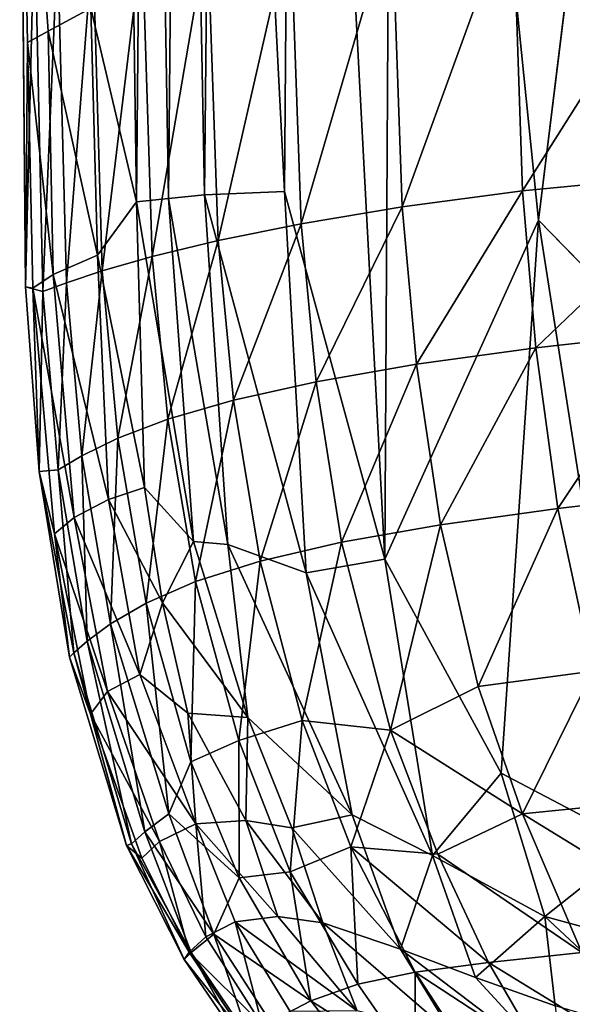
# Model space of a CAD drawing. Units: inches. Extents: x -18.9 to 22.6, y -34 to 23.1.
# Drawn here: x -18.9 to -13.2, y -14.7 to -4.7 of the extents above; entities that cross this region are included whole.
import ezdxf

# ---------------------------------------------------------------- set-up
doc = ezdxf.new("R2010")
doc.units = ezdxf.units.IN
doc.header["$MEASUREMENT"] = 0
doc.layers.add('SEAT-FABRIC', color=5, linetype='Continuous')

msp = doc.modelspace()

# ---------------------------------------------------------------- linework, layer by layer
at = {"layer": 'SEAT-FABRIC'}
for points in [[(-11.586, 9.482, 0.7), (-13.584, -6.721, 0.778), (-15.043, 7.692, 0.849)], [(-16.061, 7.109, 1.039), (-15.043, 7.692, 0.849), (-15.146, -10.17, 0.899)], [(-13.584, -6.721, 0.778), (-15.146, -10.17, 0.899), (-15.043, 7.692, 0.849)], [(-16.848, 6.907, 1.38), (-16.061, 7.109, 1.039), (-16.165, -6.428, 1.08)], [(-15.146, -10.17, 0.899), (-16.165, -6.428, 1.08), (-16.061, 7.109, 1.039)], [(-17.221, 6.508, 1.651), (-16.848, 6.907, 1.38), (-16.978, -6.464, 1.444)], [(-16.165, -6.428, 1.08), (-16.978, -6.464, 1.444), (-16.848, 6.907, 1.38)], [(-17.221, 6.508, 1.651), (-17.344, -6.502, 1.726), (-17.554, 6.168, 2)], [(-16.978, -6.464, 1.444), (-17.344, -6.502, 1.726), (-17.221, 6.508, 1.651)], [(-17.847, 5.823, 2.433), (-17.554, 6.168, 2), (-17.669, -6.533, 2.086)], [(-17.344, -6.502, 1.726), (-17.669, -6.533, 2.086), (-17.554, 6.168, 2)], [(-17.669, -6.533, 2.086), (-18.134, -4.564, 2.827), (-17.847, 5.823, 2.433)], [(-18.779, -4.913, 5.655), (-18.798, -7.4, 7.709), (-18.857, -0.745, 6.984)], [(-18.837, -3.173, 8.049), (-18.857, -0.745, 6.984), (-18.798, -7.4, 7.709)], [(-18.567, -4.8, 4.262), (-18.857, -0.745, 6.984), (-18.134, -4.564, 2.827)], [(-18.567, -4.8, 4.262), (-18.779, -4.913, 5.655), (-18.857, -0.745, 6.984)], [(-18.708, -3.589, 9.137), (-18.837, -3.173, 8.049), (-18.798, -7.4, 7.709)], [(-11.826, -3.385, 14.641), (-13.845, -3.487, 14.14), (-13.745, -6.422, 14.403)], [(-13.745, -6.422, 14.403), (-11.741, -6.23, 14.896), (-11.826, -3.385, 14.641)], [(-13.845, -3.487, 14.14), (-15.074, -3.592, 13.705), (-14.969, -6.586, 13.959)], [(-13.745, -6.422, 14.403), (-13.845, -3.487, 14.14), (-14.969, -6.586, 13.959)], [(-18.798, -7.4, 7.709), (-18.621, -7.446, 9.286), (-18.708, -3.589, 9.137)], [(-18.621, -7.446, 9.286), (-18.472, -3.929, 10.155), (-18.708, -3.589, 9.137)], [(-16.105, -3.702, 13.19), (-15.997, -6.757, 13.427), (-15.074, -3.592, 13.705)], [(-15.997, -6.757, 13.427), (-14.969, -6.586, 13.959), (-15.074, -3.592, 13.705)], [(-16.105, -3.702, 13.19), (-16.948, -3.8, 12.584), (-16.84, -6.928, 12.798)], [(-16.105, -3.702, 13.19), (-16.84, -6.928, 12.798), (-15.997, -6.757, 13.427)], [(-17.613, -3.874, 11.874), (-17.509, -7.09, 12.062), (-16.948, -3.8, 12.584)], [(-16.84, -6.928, 12.798), (-16.948, -3.8, 12.584), (-17.509, -7.09, 12.062)], [(-18.018, -7.235, 11.22), (-17.613, -3.874, 11.874), (-18.115, -3.916, 11.059)], [(-17.509, -7.09, 12.062), (-17.613, -3.874, 11.874), (-18.018, -7.235, 11.22)], [(-18.472, -3.929, 10.155), (-18.621, -7.446, 9.286), (-18.383, -7.357, 10.288)], [(-18.115, -3.916, 11.059), (-18.472, -3.929, 10.155), (-18.383, -7.357, 10.288)], [(-18.018, -7.235, 11.22), (-18.115, -3.916, 11.059), (-18.383, -7.357, 10.288)], [(-18.134, -4.564, 2.827), (-18.066, -7.078, 2.803), (-18.567, -4.8, 4.262)], [(-18.134, -4.564, 2.827), (-17.669, -6.533, 2.086), (-18.066, -7.078, 2.803)], [(-18.567, -4.8, 4.262), (-18.517, -7.273, 4.28), (-18.779, -4.913, 5.655)], [(-18.066, -7.078, 2.803), (-18.517, -7.273, 4.28), (-18.567, -4.8, 4.262)], [(-18.779, -4.913, 5.655), (-18.725, -7.413, 5.677), (-18.798, -7.4, 7.709)], [(-18.517, -7.273, 4.28), (-18.725, -7.413, 5.677), (-18.779, -4.913, 5.655)], [(-11.741, -6.23, 14.896), (-13.745, -6.422, 14.403), (-13.61, -8.018, 14.412)], [(-11.741, -6.23, 14.896), (-13.61, -8.018, 14.412), (-12.193, -7.861, 14.783)], [(-17.344, -6.502, 1.726), (-17.091, -9.989, 1.824), (-17.669, -6.533, 2.086)], [(-16.741, -10.018, 1.525), (-17.344, -6.502, 1.726), (-16.978, -6.464, 1.444)], [(-17.344, -6.502, 1.726), (-16.741, -10.018, 1.525), (-17.091, -9.989, 1.824)], [(-16.978, -6.464, 1.444), (-16.165, -6.428, 1.08), (-15.945, -10.306, 1.124)], [(-15.945, -10.306, 1.124), (-16.741, -10.018, 1.525), (-16.978, -6.464, 1.444)], [(-15.146, -10.17, 0.899), (-15.945, -10.306, 1.124), (-16.165, -6.428, 1.08)], [(-14.969, -6.586, 13.959), (-14.824, -8.186, 13.959), (-13.745, -6.422, 14.403)], [(-13.61, -8.018, 14.412), (-13.745, -6.422, 14.403), (-14.824, -8.186, 13.959)], [(-18.066, -7.078, 2.803), (-17.669, -6.533, 2.086), (-17.587, -9.441, 2.336)], [(-17.669, -6.533, 2.086), (-17.091, -9.989, 1.824), (-17.587, -9.441, 2.336)], [(-14.969, -6.586, 13.959), (-15.997, -6.757, 13.427), (-15.844, -8.364, 13.417)], [(-14.824, -8.186, 13.959), (-14.969, -6.586, 13.959), (-15.844, -8.364, 13.417)], [(-16.683, -8.551, 12.779), (-15.997, -6.757, 13.427), (-16.84, -6.928, 12.798)], [(-15.997, -6.757, 13.427), (-16.683, -8.551, 12.779), (-15.844, -8.364, 13.417)], [(-15.146, -10.17, 0.899), (-13.584, -6.721, 0.778), (-13.961, -12.346, 0.769)], [(-12.59, -13.068, 0.684), (-13.961, -12.346, 0.769), (-13.584, -6.721, 0.778)], [(-9.312, -11.112, 0.684), (-12.59, -13.068, 0.684), (-13.584, -6.721, 0.778)], [(-16.84, -6.928, 12.798), (-17.509, -7.09, 12.062), (-17.35, -8.745, 12.037)], [(-17.35, -8.745, 12.037), (-16.683, -8.551, 12.779), (-16.84, -6.928, 12.798)], [(-18.517, -7.273, 4.28), (-18.066, -7.078, 2.803), (-17.956, -9.561, 3.116)], [(-17.587, -9.441, 2.336), (-17.956, -9.561, 3.116), (-18.066, -7.078, 2.803)], [(-17.509, -7.09, 12.062), (-18.018, -7.235, 11.22), (-17.859, -8.939, 11.193)], [(-17.859, -8.939, 11.193), (-17.35, -8.745, 12.037), (-17.509, -7.09, 12.062)], [(-18.305, -9.743, 4.329), (-18.725, -7.413, 5.677), (-18.517, -7.273, 4.28)], [(-18.517, -7.273, 4.28), (-17.956, -9.561, 3.116), (-18.305, -9.743, 4.329)], [(-18.226, -9.117, 10.263), (-18.018, -7.235, 11.22), (-18.383, -7.357, 10.288)], [(-18.226, -9.117, 10.263), (-17.859, -8.939, 11.193), (-18.018, -7.235, 11.22)], [(-18.798, -7.4, 7.709), (-18.725, -7.413, 5.677), (-18.66, -9.277, 7.676)], [(-18.66, -9.277, 7.676), (-18.621, -7.446, 9.286), (-18.798, -7.4, 7.709)], [(-18.383, -7.357, 10.288), (-18.621, -7.446, 9.286), (-18.468, -9.261, 9.266)], [(-18.468, -9.261, 9.266), (-18.226, -9.117, 10.263), (-18.383, -7.357, 10.288)], [(-18.66, -9.277, 7.676), (-18.725, -7.413, 5.677), (-18.505, -9.912, 5.7)], [(-18.505, -9.912, 5.7), (-18.725, -7.413, 5.677), (-18.305, -9.743, 4.329)], [(-18.66, -9.277, 7.676), (-18.468, -9.261, 9.266), (-18.621, -7.446, 9.286)], [(-12.193, -7.861, 14.783), (-13.61, -8.018, 14.412), (-13.385, -9.652, 14.332)], [(-11.991, -9.491, 14.712), (-12.193, -7.861, 14.783), (-13.385, -9.652, 14.332)], [(-14.824, -8.186, 13.959), (-14.58, -9.819, 13.872), (-13.61, -8.018, 14.412)], [(-13.385, -9.652, 14.332), (-13.61, -8.018, 14.412), (-14.58, -9.819, 13.872)], [(-14.824, -8.186, 13.959), (-15.844, -8.364, 13.417), (-15.585, -9.997, 13.324)], [(-15.585, -9.997, 13.324), (-14.58, -9.819, 13.872), (-14.824, -8.186, 13.959)], [(-15.844, -8.364, 13.417), (-16.683, -8.551, 12.779), (-16.412, -10.188, 12.683)], [(-16.412, -10.188, 12.683), (-15.585, -9.997, 13.324), (-15.844, -8.364, 13.417)], [(-17.069, -10.397, 11.943), (-16.683, -8.551, 12.779), (-17.35, -8.745, 12.037)], [(-17.069, -10.397, 11.943), (-16.412, -10.188, 12.683), (-16.683, -8.551, 12.779)], [(-17.35, -8.745, 12.037), (-17.859, -8.939, 11.193), (-17.571, -10.617, 11.106)], [(-17.35, -8.745, 12.037), (-17.571, -10.617, 11.106), (-17.069, -10.397, 11.943)], [(-18.226, -9.117, 10.263), (-17.934, -10.826, 10.189), (-17.859, -8.939, 11.193)], [(-17.934, -10.826, 10.189), (-17.571, -10.617, 11.106), (-17.859, -8.939, 11.193)], [(-18.173, -11.002, 9.21), (-18.226, -9.117, 10.263), (-18.468, -9.261, 9.266)], [(-18.173, -11.002, 9.21), (-17.934, -10.826, 10.189), (-18.226, -9.117, 10.263)], [(-18.468, -9.261, 9.266), (-18.66, -9.277, 7.676), (-18.307, -11.122, 8.185)], [(-18.66, -9.277, 7.676), (-18.505, -9.912, 5.7), (-18.351, -11.164, 7.133)], [(-18.351, -11.164, 7.133), (-18.307, -11.122, 8.185), (-18.66, -9.277, 7.676)], [(-18.173, -11.002, 9.21), (-18.468, -9.261, 9.266), (-18.307, -11.122, 8.185)], [(-17.956, -9.561, 3.116), (-17.587, -9.441, 2.336), (-17.407, -10.612, 2.417)], [(-17.091, -9.989, 1.824), (-17.407, -10.612, 2.417), (-17.587, -9.441, 2.336)], [(-13.385, -9.652, 14.332), (-13.032, -11.306, 14.15), (-11.991, -9.491, 14.712)], [(-18.305, -9.743, 4.329), (-17.956, -9.561, 3.116), (-17.635, -11.341, 3.245)], [(-17.635, -11.341, 3.245), (-17.956, -9.561, 3.116), (-17.407, -10.612, 2.417)], [(-14.58, -9.819, 13.872), (-14.198, -11.464, 13.689), (-13.385, -9.652, 14.332)], [(-13.032, -11.306, 14.15), (-13.385, -9.652, 14.332), (-14.198, -11.464, 13.689)], [(-17.966, -11.515, 4.421), (-18.505, -9.912, 5.7), (-18.305, -9.743, 4.329)], [(-17.966, -11.515, 4.421), (-18.305, -9.743, 4.329), (-17.635, -11.341, 3.245)], [(-18.136, -11.745, 5.716), (-18.505, -9.912, 5.7), (-17.966, -11.515, 4.421)], [(-18.136, -11.745, 5.716), (-18.351, -11.164, 7.133), (-18.505, -9.912, 5.7)], [(-14.58, -9.819, 13.872), (-15.585, -9.997, 13.324), (-15.088, -11.906, 13.118)], [(-15.088, -11.906, 13.118), (-14.198, -11.464, 13.689), (-14.58, -9.819, 13.872)], [(-17.091, -9.989, 1.824), (-16.539, -11.777, 1.755), (-17.407, -10.612, 2.417)], [(-17.091, -9.989, 1.824), (-16.741, -10.018, 1.525), (-16.539, -11.777, 1.755)], [(-15.585, -9.997, 13.324), (-16.412, -10.188, 12.683), (-15.987, -11.81, 12.513)], [(-15.088, -11.906, 13.118), (-15.585, -9.997, 13.324), (-15.987, -11.81, 12.513)], [(-15.479, -12.768, 1.249), (-16.539, -11.777, 1.755), (-16.741, -10.018, 1.525)], [(-16.741, -10.018, 1.525), (-15.945, -10.306, 1.124), (-15.479, -12.768, 1.249)], [(-16.412, -10.188, 12.683), (-17.069, -10.397, 11.943), (-16.629, -12.011, 11.786)], [(-16.629, -12.011, 11.786), (-15.987, -11.81, 12.513), (-16.412, -10.188, 12.683)], [(-14.659, -13.181, 0.973), (-15.945, -10.306, 1.124), (-15.146, -10.17, 0.899)], [(-13.961, -12.346, 0.769), (-14.659, -13.181, 0.973), (-15.146, -10.17, 0.899)], [(-14.659, -13.181, 0.973), (-15.479, -12.768, 1.249), (-15.945, -10.306, 1.124)], [(-17.117, -12.229, 10.968), (-17.069, -10.397, 11.943), (-17.571, -10.617, 11.106)], [(-17.069, -10.397, 11.943), (-17.117, -12.229, 10.968), (-16.629, -12.011, 11.786)], [(-17.635, -11.341, 3.245), (-17.407, -10.612, 2.417), (-17.149, -11.735, 2.53)], [(-17.407, -10.612, 2.417), (-16.539, -11.777, 1.755), (-17.149, -11.735, 2.53)], [(-17.341, -12.758, 10.095), (-17.571, -10.617, 11.106), (-17.934, -10.826, 10.189)], [(-17.341, -12.758, 10.095), (-17.117, -12.229, 10.968), (-17.571, -10.617, 11.106)], [(-18.173, -11.002, 9.21), (-17.584, -12.942, 9.121), (-17.934, -10.826, 10.189)], [(-17.934, -10.826, 10.189), (-17.584, -12.942, 9.121), (-17.341, -12.758, 10.095)], [(-18.307, -11.122, 8.185), (-17.72, -13.065, 8.1), (-18.173, -11.002, 9.21)], [(-17.584, -12.942, 9.121), (-18.173, -11.002, 9.21), (-17.72, -13.065, 8.1)], [(-17.771, -13.082, 7.102), (-18.307, -11.122, 8.185), (-18.351, -11.164, 7.133)], [(-18.351, -11.164, 7.133), (-18.136, -11.745, 5.716), (-17.771, -13.082, 7.102)], [(-18.307, -11.122, 8.185), (-17.771, -13.082, 7.102), (-17.72, -13.065, 8.1)], [(-13.745, -12.757, 13.491), (-13.032, -11.306, 14.15), (-14.198, -11.464, 13.689)], [(-13.032, -11.306, 14.15), (-13.745, -12.757, 13.491), (-12.334, -12.615, 14.019)], [(-17.966, -11.515, 4.421), (-17.635, -11.341, 3.245), (-17.068, -12.861, 3.252)], [(-17.635, -11.341, 3.245), (-17.149, -11.735, 2.53), (-17.068, -12.861, 3.252)], [(-18.136, -11.745, 5.716), (-17.966, -11.515, 4.421), (-17.436, -13.04, 4.542)], [(-17.068, -12.861, 3.252), (-17.436, -13.04, 4.542), (-17.966, -11.515, 4.421)], [(-15.088, -11.906, 13.118), (-13.745, -12.757, 13.491), (-14.198, -11.464, 13.689)], [(-18.136, -11.745, 5.716), (-17.616, -13.21, 5.799), (-17.771, -13.082, 7.102)], [(-17.436, -13.04, 4.542), (-17.616, -13.21, 5.799), (-18.136, -11.745, 5.716)], [(-17.149, -11.735, 2.53), (-16.558, -12.826, 2.309), (-17.068, -12.861, 3.252)], [(-16.558, -12.826, 2.309), (-17.149, -11.735, 2.53), (-16.539, -11.777, 1.755)], [(-15.987, -11.81, 12.513), (-16.629, -12.011, 11.786), (-16.108, -13.348, 11.608)], [(-16.09, -12.902, 1.794), (-16.558, -12.826, 2.309), (-16.539, -11.777, 1.755)], [(-15.479, -12.768, 1.249), (-16.09, -12.902, 1.794), (-16.539, -11.777, 1.755)], [(-16.108, -13.348, 11.608), (-15.49, -13.093, 12.344), (-15.987, -11.81, 12.513)], [(-15.987, -11.81, 12.513), (-15.49, -13.093, 12.344), (-15.088, -11.906, 13.118)], [(-14.607, -13.17, 12.906), (-15.088, -11.906, 13.118), (-15.49, -13.093, 12.344)], [(-15.088, -11.906, 13.118), (-14.607, -13.17, 12.906), (-13.745, -12.757, 13.491)], [(-16.629, -12.011, 11.786), (-17.117, -12.229, 10.968), (-16.626, -13.409, 10.854)], [(-16.108, -13.348, 11.608), (-16.629, -12.011, 11.786), (-16.626, -13.409, 10.854)], [(-17.341, -12.758, 10.095), (-16.626, -13.409, 10.854), (-17.117, -12.229, 10.968)], [(-13.52, -13.803, 0.795), (-14.659, -13.181, 0.973), (-13.961, -12.346, 0.769)], [(-13.961, -12.346, 0.769), (-12.59, -13.068, 0.684), (-13.52, -13.803, 0.795)], [(-13.745, -12.757, 13.491), (-11.639, -14.052, 13.678), (-12.334, -12.615, 14.019)], [(-16.885, -13.982, 9.627), (-17.341, -12.758, 10.095), (-17.584, -12.942, 9.121)], [(-17.341, -12.758, 10.095), (-16.885, -13.982, 9.627), (-16.626, -13.409, 10.854)], [(-15.479, -12.768, 1.249), (-14.985, -14.133, 1.499), (-16.09, -12.902, 1.794)], [(-15.479, -12.768, 1.249), (-14.659, -13.181, 0.973), (-14.985, -14.133, 1.499)], [(-13.143, -14.17, 13.137), (-13.745, -12.757, 13.491), (-14.607, -13.17, 12.906)], [(-13.143, -14.17, 13.137), (-11.639, -14.052, 13.678), (-13.745, -12.757, 13.491)], [(-17.436, -13.04, 4.542), (-17.068, -12.861, 3.252), (-16.965, -14.008, 4.645)], [(-16.234, -13.803, 2.67), (-17.068, -12.861, 3.252), (-16.558, -12.826, 2.309)], [(-17.068, -12.861, 3.252), (-16.667, -13.858, 3.567), (-16.965, -14.008, 4.645)], [(-16.667, -13.858, 3.567), (-17.068, -12.861, 3.252), (-16.234, -13.803, 2.67)], [(-16.558, -12.826, 2.309), (-15.776, -13.868, 2.074), (-16.234, -13.803, 2.67)], [(-16.09, -12.902, 1.794), (-15.776, -13.868, 2.074), (-16.558, -12.826, 2.309)], [(-15.776, -13.868, 2.074), (-16.09, -12.902, 1.794), (-14.985, -14.133, 1.499)], [(-17.114, -14.168, 8.386), (-17.584, -12.942, 9.121), (-17.72, -13.065, 8.1)], [(-16.885, -13.982, 9.627), (-17.584, -12.942, 9.121), (-17.114, -14.168, 8.386)], [(-17.771, -13.082, 7.102), (-17.186, -14.24, 7.11), (-17.72, -13.065, 8.1)], [(-17.771, -13.082, 7.102), (-17.136, -14.165, 5.845), (-17.186, -14.24, 7.11)], [(-17.616, -13.21, 5.799), (-17.136, -14.165, 5.845), (-17.771, -13.082, 7.102)], [(-17.114, -14.168, 8.386), (-17.72, -13.065, 8.1), (-17.186, -14.24, 7.11)], [(-17.616, -13.21, 5.799), (-17.436, -13.04, 4.542), (-17.136, -14.165, 5.845)], [(-17.436, -13.04, 4.542), (-16.965, -14.008, 4.645), (-17.136, -14.165, 5.845)], [(-16.108, -13.348, 11.608), (-15.421, -14.492, 11.446), (-15.49, -13.093, 12.344)], [(-14.092, -14.271, 12.638), (-15.49, -13.093, 12.344), (-14.837, -14.369, 12.07)], [(-15.49, -13.093, 12.344), (-14.092, -14.271, 12.638), (-14.607, -13.17, 12.906)], [(-14.837, -14.369, 12.07), (-15.49, -13.093, 12.344), (-15.421, -14.492, 11.446)], [(-11.781, -14.278, 0.707), (-13.52, -13.803, 0.795), (-12.59, -13.068, 0.684)], [(-14.224, -14.422, 1.173), (-14.985, -14.133, 1.499), (-14.659, -13.181, 0.973)], [(-13.52, -13.803, 0.795), (-14.224, -14.422, 1.173), (-14.659, -13.181, 0.973)], [(-14.092, -14.271, 12.638), (-13.143, -14.17, 13.137), (-14.607, -13.17, 12.906)], [(-15.899, -14.661, 10.644), (-16.626, -13.409, 10.854), (-16.885, -13.982, 9.627)], [(-15.899, -14.661, 10.644), (-16.108, -13.348, 11.608), (-16.626, -13.409, 10.854)], [(-15.421, -14.492, 11.446), (-16.108, -13.348, 11.608), (-15.899, -14.661, 10.644)], [(-15.428, -14.762, 2.533), (-16.667, -13.858, 3.567), (-16.234, -13.803, 2.67)], [(-15.428, -14.762, 2.533), (-16.234, -13.803, 2.67), (-15.776, -13.868, 2.074)], [(-14.224, -14.422, 1.173), (-13.52, -13.803, 0.795), (-13.413, -14.712, 0.969)], [(-13.413, -14.712, 0.969), (-13.52, -13.803, 0.795), (-12.151, -15.08, 0.823)], [(-13.52, -13.803, 0.795), (-11.781, -14.278, 0.707), (-12.151, -15.08, 0.823)], [(-16.667, -13.858, 3.567), (-16.391, -14.903, 4.754), (-16.965, -14.008, 4.645)], [(-15.428, -14.762, 2.533), (-16.107, -14.77, 3.738), (-16.667, -13.858, 3.567)], [(-16.391, -14.903, 4.754), (-16.667, -13.858, 3.567), (-16.107, -14.77, 3.738)], [(-15.776, -13.868, 2.074), (-14.454, -15.007, 1.755), (-15.428, -14.762, 2.533)], [(-15.776, -13.868, 2.074), (-14.985, -14.133, 1.499), (-14.454, -15.007, 1.755)], [(-16.965, -14.008, 4.645), (-16.391, -14.903, 4.754), (-17.136, -14.165, 5.845)], [(-16.526, -15.039, 8.325), (-16.885, -13.982, 9.627), (-17.114, -14.168, 8.386)], [(-15.899, -14.661, 10.644), (-16.885, -13.982, 9.627), (-16.307, -14.874, 9.524)], [(-16.526, -15.039, 8.325), (-16.307, -14.874, 9.524), (-16.885, -13.982, 9.627)], [(-17.136, -14.165, 5.845), (-16.552, -15.041, 5.89), (-17.186, -14.24, 7.11)], [(-16.597, -15.104, 7.097), (-17.114, -14.168, 8.386), (-17.186, -14.24, 7.11)], [(-16.552, -15.041, 5.89), (-17.136, -14.165, 5.845), (-16.391, -14.903, 4.754)], [(-16.526, -15.039, 8.325), (-17.114, -14.168, 8.386), (-16.597, -15.104, 7.097)], [(-13.336, -15.389, 1.29), (-14.985, -14.133, 1.499), (-14.224, -14.422, 1.173)], [(-14.454, -15.007, 1.755), (-14.985, -14.133, 1.499), (-13.336, -15.389, 1.29)], [(-12.618, -15.175, 12.774), (-13.143, -14.17, 13.137), (-14.092, -14.271, 12.638)], [(-16.552, -15.041, 5.89), (-16.597, -15.104, 7.097), (-17.186, -14.24, 7.11)], [(-14.837, -14.369, 12.07), (-13.542, -15.216, 12.323), (-14.092, -14.271, 12.638)], [(-12.618, -15.175, 12.774), (-14.092, -14.271, 12.638), (-13.542, -15.216, 12.323)], [(-14.837, -14.369, 12.07), (-15.421, -14.492, 11.446), (-14.833, -15.333, 11.228)], [(-14.255, -15.262, 11.811), (-13.542, -15.216, 12.323), (-14.837, -14.369, 12.07)], [(-14.833, -15.333, 11.228), (-14.255, -15.262, 11.811), (-14.837, -14.369, 12.07)], [(-14.833, -15.333, 11.228), (-15.421, -14.492, 11.446), (-15.899, -14.661, 10.644)], [(-14.224, -14.422, 1.173), (-13.413, -14.712, 0.969), (-13.336, -15.389, 1.29)], [(-15.899, -14.661, 10.644), (-16.307, -14.874, 9.524), (-15.251, -15.484, 10.484)], [(-15.899, -14.661, 10.644), (-15.251, -15.484, 10.484), (-14.833, -15.333, 11.228)]]:
    msp.add_3dface(points, dxfattribs=at)
at = {"layer": 'SEAT-FABRIC', "invisible_edges": 12}
msp.add_3dface([(-9.312, -11.112, 0.684), (-13.584, -6.721, 0.778), (-11.586, 9.482, 0.7)], dxfattribs=at)

doc.saveas('drawing.dxf')
